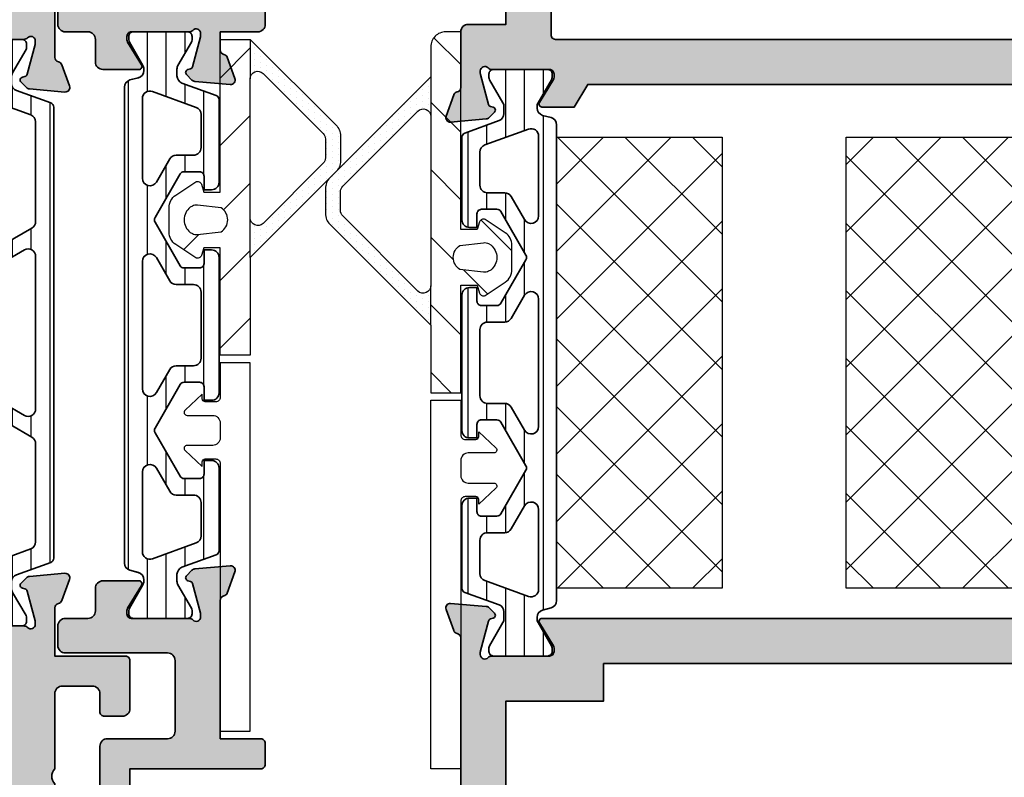
# Model space of a CAD drawing. Units: millimetres. Extents: x 0 to 1933, y 0 to 891.
# Drawn here: x 283 to 349, y 178 to 229 of the extents above; entities that cross this region are included whole.
import ezdxf

# ---------------------------------------------------------------- set-up
doc = ezdxf.new("R2010")
doc.units = ezdxf.units.MM
doc.header["$LTSCALE"] = 0.073313
doc.header["$MEASUREMENT"] = 0
doc.layers.get('0').update_dxf_attribs({"color": 255})
for name, color, linetype, lineweight in [('E-DIES', 255, 'Continuous', 35), ('E-GASKET', 42, 'Continuous', 30), ('E-ISOLATOR', 41, 'Continuous', 30), ('E-PL', 6, 'Continuous', 35)]:
    doc.layers.add(name, color=color, linetype=linetype, lineweight=lineweight)
for name, color, linetype in [('E-Shading', 252, 'Continuous'), ('HATCH', 253, 'Continuous'), ('PVC', 4, 'Continuous')]:
    doc.layers.add(name, color=color, linetype=linetype)
pattern_1 = [(135, (-1455.5806, 622.2976), (-2.245064, -2.245064), []), (225, (-1455.5806, 622.2976), (2.245064, -2.245064), [])]

# ---------------------------------------------------------------- blocks, each defined once
blk = doc.blocks.new('OW vent in')
at = {"layer": 'E-Shading'}
h = blk.add_hatch(color=256, dxfattribs=at)
h.paths.add_polyline_path([(-39, -56.953, 0.213422), (-38.9, -57.176, -0.6885), (-39.1, -57.7), (-39.261, -57.7, -0.065543), (-39.338, -57.69), (-41.32, -57.159, -0.267949), (-41.462, -57.017), (-41.507, -56.848, 0.57735), (-41.841, -56.759), (-42.205, -57.122, 0.176327), (-42.292, -57.308), (-42.499, -59.674, 0.548619), (-42.097, -59.982), (-40.687, -59.468, 0.263725), (-40.495, -59.243, -0.360518), (-40.199, -59), (-36.5, -59, 0.414213), (-36, -58.5), (-36, -56), (-24, -56, -0.403473), (-23, -56), (-11, -56), (-11, -58.7, 0.414214), (-10.7, -59), (-9.8, -59, 0.414213), (-9.5, -58.7), (-9.5, -48.5, -0.414214), (-9, -48), (-0.3, -48, 0.414214), (0, -47.7), (0, -0.3, 0.414214), (-0.3, 0), (-3.5, 0, 0.414214), (-4, -0.5), (-4, -1.7, 0.414214), (-3.7, -2), (-2.5, -2, -0.414214), (-2, -2.5), (-2, -4.5, -0.414214), (-2.5, -5), (-10.5, -5, -0.4), (-11.5, -5), (-19.5, -5, -0.414214), (-20, -4.5), (-20, -2.5, -0.414214), (-19.5, -2), (-18.3, -2, 0.414214), (-18, -1.7), (-18, -0.5, 0.414214), (-18.5, 0), (-23, 0, 0.414214), (-23.5, -0.5), (-23.5, -1.7, 0.414214), (-23.2, -2), (-22.5, -2, -0.414214), (-22, -2.5), (-22, -4.5, -0.414214), (-22.5, -5), (-40.2, -5, -0.359508), (-40.495, -4.757, 0.263725), (-40.687, -4.532), (-42.097, -4.018, 0.548619), (-42.499, -4.326), (-42.292, -6.692, 0.176327), (-42.205, -6.878), (-41.841, -7.241, 0.57735), (-41.507, -7.152), (-41.462, -6.983, -0.267949), (-41.32, -6.841), (-39.338, -6.31, -0.065543), (-39.261, -6.3), (-39.1, -6.3, -0.6885), (-38.9, -6.824, 0.213422), (-39, -7.047), (-39, -10.9, -0.414214), (-39.3, -11.2), (-39.521, -11.2, -0.137852), (-39.677, -11.156), (-41.196, -10.229, 0.585498), (-41.5, -10.4), (-41.5, -12.544), (-40, -13.444), (-40, -50.556), (-41.5, -51.456), (-41.5, -53.6, 0.585498), (-41.196, -53.771), (-39.677, -52.844, -0.137852), (-39.521, -52.8), (-39.3, -52.8, -0.414214), (-39, -53.1)])
h.paths.add_polyline_path([(-6.5, -34.5), (-6.5, -36.5, 0.414214), (-6, -37), (-3, -37), (-3, -44.7, -0.414214), (-3.3, -45), (-12.2, -45, 0.414214), (-12.5, -45.3), (-12.5, -52.7, -0.414214), (-12.8, -53), (-36.7, -53, -0.414214), (-37, -52.7), (-37, -8.3, -0.414214), (-36.7, -8), (-3.3, -8, -0.414214), (-3, -8.3), (-3, -17), (-6, -17, 0.414214), (-6.5, -17.5), (-6.5, -19.5, 0.414214), (-6, -20), (-3, -20), (-3, -34), (-6, -34, 0.414214)], flags=16)
at = {"layer": 'E-DIES'}
for points in [[(-38.9, -57.176, -0.213422), (-39, -56.953), (-39, -53.1, 0.414214), (-39.3, -52.8), (-39.521, -52.8, 0.137852), (-39.677, -52.844), (-41.196, -53.771, -0.585498), (-41.5, -53.6), (-41.5, -51.456), (-40, -50.556), (-40, -13.444), (-41.5, -12.544), (-41.5, -10.4, -0.585498), (-41.196, -10.229), (-39.677, -11.156, 0.137852), (-39.521, -11.2), (-39.3, -11.2, 0.414214), (-39, -10.9), (-39, -7.047, -0.213422), (-38.9, -6.824, 0.6885), (-39.1, -6.3), (-39.261, -6.3, 0.065543), (-39.338, -6.31), (-41.32, -6.841, 0.267949), (-41.462, -6.983), (-41.507, -7.152, -0.57735), (-41.841, -7.241), (-42.205, -6.878, -0.176327), (-42.292, -6.692), (-42.499, -4.326, -0.548619), (-42.097, -4.018), (-40.687, -4.532, -0.263725), (-40.495, -4.757, 0.359508), (-40.2, -5), (-22.5, -5, 0.414214), (-22, -4.5), (-22, -2.5, 0.414214), (-22.5, -2), (-23.2, -2, -0.414214), (-23.5, -1.7), (-23.5, -0.5, -0.414214), (-23, 0), (-18.5, 0, -0.414214), (-18, -0.5), (-18, -1.7, -0.414214), (-18.3, -2), (-19.5, -2, 0.414214), (-20, -2.5), (-20, -4.5, 0.414214), (-19.5, -5), (-11.5, -5, 0.4), (-10.5, -5), (-2.5, -5, 0.414214), (-2, -4.5), (-2, -2.5, 0.414214), (-2.5, -2), (-3.7, -2, -0.414214), (-4, -1.7), (-4, -0.5, -0.414214), (-3.5, 0), (-0.3, 0, -0.414214), (0, -0.3), (0, -47.7, -0.414214), (-0.3, -48), (-9, -48, 0.414214), (-9.5, -48.5), (-9.5, -58.7, -0.414213), (-9.8, -59), (-10.7, -59, -0.414214), (-11, -58.7), (-11, -56), (-23, -56, 0.403473), (-24, -56), (-36, -56), (-36, -58.5, -0.414213), (-36.5, -59), (-40.199, -59, 0.360518), (-40.495, -59.243, -0.263725), (-40.687, -59.468), (-42.097, -59.982, -0.548619), (-42.499, -59.674), (-42.292, -57.308, -0.176327), (-42.205, -57.122), (-41.841, -56.759, -0.57735), (-41.507, -56.848), (-41.462, -57.017, 0.267949), (-41.32, -57.159), (-39.338, -57.69, 0.065543), (-39.261, -57.7), (-39.1, -57.7, 0.6885)], [(-6.5, -36.5), (-6.5, -34.5, -0.414214), (-6, -34), (-3, -34), (-3, -20), (-6, -20, -0.414214), (-6.5, -19.5), (-6.5, -17.5, -0.414214), (-6, -17), (-3, -17), (-3, -8.3, 0.414214), (-3.3, -8), (-36.7, -8, 0.414214), (-37, -8.3), (-37, -52.7, 0.414214), (-36.7, -53), (-12.8, -53, 0.414214), (-12.5, -52.7), (-12.5, -45.3, -0.414214), (-12.2, -45), (-3.3, -45, 0.414214), (-3, -44.7), (-3, -37), (-6, -37, -0.414214)]]:
    blk.add_lwpolyline(points, format="xyb", close=True, dxfattribs=at)
blk = doc.blocks.new('OW V out')
at = {"layer": 'E-Shading'}
h = blk.add_hatch(color=256, dxfattribs=at)
h.paths.add_polyline_path([(19.5, 65.6, 0.585498), (19.196, 65.771), (17.677, 64.844, -0.137852), (17.521, 64.8), (17.3, 64.8, -0.414214), (17, 65.1), (17, 68.953, 0.213422), (16.9, 69.176, -0.6885), (17.1, 69.7), (17.261, 69.7, -0.065543), (17.338, 69.69), (19.32, 69.159, -0.267949), (19.462, 69.017), (19.507, 68.848, 0.57735), (19.841, 68.759), (20.205, 69.122, 0.176327), (20.292, 69.308), (20.499, 71.674, 0.548619), (20.097, 71.982), (18.687, 71.468, 0.263725), (18.495, 71.243, -0.359508), (18.2, 71), (14.5, 71, 0.414214), (14, 70.5), (14, 68.5, -0.414214), (13.5, 68), (3.931, 68, -0.393479), (2.934, 68.929), (2.5, 75), (2.5, 88.5, -0.414214), (3, 89), (4, 89), (4, 88, 0.414214), (4.3, 87.7), (4.5, 87.7, 0.414214), (5, 88.2), (5, 91.2, 0.414214), (4.5, 91.7), (4.3, 91.7, 0.414214), (4, 91.4), (4, 90.5), (1.8, 90.5, -0.414214), (1.3, 91), (1.3, 96, -0.414214), (1.8, 96.5), (4, 96.5), (4, 95.6, 0.414214), (4.3, 95.3), (4.5, 95.3, 0.414214), (5, 95.8), (5, 97.7, 0.414214), (4.7, 98), (0.3, 98, 0.414214), (0, 97.7), (0, 0.3, 0.414214), (0.3, 0), (4.7, 0, 0.414214), (5, 0.3), (5, 2.2, 0.414214), (4.5, 2.7), (4.3, 2.7, 0.414214), (4, 2.4), (4, 1.5), (1.8, 1.5, -0.414214), (1.3, 2), (1.3, 7, -0.414214), (1.8, 7.5), (4, 7.5), (4, 6.6, 0.414214), (4.3, 6.3), (4.5, 6.3, 0.414214), (5, 6.8), (5, 9.8, 0.414214), (4.5, 10.3), (4.3, 10.3, 0.414214), (4, 10), (4, 9), (3, 9, -0.414214), (2.5, 9.5), (2.5, 16.5, -0.414214), (3, 17), (18.2, 17, -0.359508), (18.495, 16.757, 0.263725), (18.687, 16.532), (20.097, 16.018, 0.548619), (20.499, 16.326), (20.292, 18.692, 0.176327), (20.205, 18.878), (19.841, 19.241, 0.57735), (19.507, 19.152), (19.462, 18.983, -0.267949), (19.32, 18.841), (17.338, 18.31, -0.065543), (17.261, 18.3), (17.1, 18.3, -0.6885), (16.9, 18.824, 0.213422), (17, 19.047), (17, 22.9, -0.414214), (17.3, 23.2), (17.521, 23.2, -0.137852), (17.677, 23.156), (19.196, 22.229, 0.585498), (19.5, 22.4)])
h.paths.add_polyline_path([(5, 61.5), (5, 65), (14, 65), (14, 61.5), (16.5, 61.5), (16.5, 26.5), (14, 26.5), (14, 24.5), (14, 20), (5, 20), (5, 20.5, 0.414214), (4.5, 21), (3, 21), (3, 61.5)], flags=16)
at = {"layer": 'E-DIES'}
blk.add_lwpolyline([(3, 17), (18.2, 17, -0.359508), (18.495, 16.757, 0.263725), (18.687, 16.532), (20.097, 16.018, 0.548619), (20.499, 16.326), (20.292, 18.692, 0.176327), (20.205, 18.878), (19.841, 19.241, 0.57735), (19.507, 19.152), (19.462, 18.983, -0.267949), (19.32, 18.841), (17.338, 18.31, -0.065543), (17.261, 18.3), (17.1, 18.3, -0.6885), (16.9, 18.824, 0.213422), (17, 19.047), (17, 22.9, -0.414214), (17.3, 23.2), (17.521, 23.2, -0.137852), (17.677, 23.156), (19.196, 22.229, 0.585498), (19.5, 22.4), (19.5, 65.6, 0.585498)], format="xyb", dxfattribs=at)
blk.add_lwpolyline([(5, 61.5), (5, 65), (14, 65), (14, 61.5), (16.5, 61.5), (16.5, 26.5), (14, 26.5), (14, 24.5), (14, 20), (5, 20), (5, 20.5, 0.414214), (4.5, 21), (3, 21), (3, 61.5)], format="xyb", close=True, dxfattribs=at)
blk = doc.blocks.new('poly-amid material-03')
at = {"layer": 'HATCH'}
h = blk.add_hatch(dxfattribs=at)
h.set_pattern_fill('ANSI31', color=256, scale=10, angle=315)
h.set_pattern_definition([(0, (-5041.9087, -1159.3358), (3e-16, 1.25), [])])
h.paths.add_polyline_path([(36.77, -1.167), (38.316, -2.06, 0.131652), (38.466, -2.1), (38.7, -2.1, 0.414214), (39, -1.8), (39, 1.8, 0.414214), (38.7, 2.1), (38.466, 2.1, 0.131652), (38.316, 2.06), (36.77, 1.167, -0.131652), (36.52, 1.1), (36.432, 1.1, -0.339454), (35.949, 1.471), (35.799, 2.029, 0.339454), (35.316, 2.4), (3.684, 2.4, 0.339454), (3.201, 2.029), (3.051, 1.471, -0.339454), (2.568, 1.1), (2.48, 1.1, -0.131652), (2.23, 1.167), (0.684, 2.06, 0.131652), (0.534, 2.1), (0.3, 2.1, 0.414214), (0, 1.8), (0, -1.8, 0.414214), (0.3, -2.1), (0.534, -2.1, 0.131652), (0.684, -2.06), (2.23, -1.167, -0.131652), (2.48, -1.1), (2.931, -1.1, -0.315299), (3.401, -1.429), (4.228, -3.703, 0.315299), (4.51, -3.9), (10, -3.9, 0.414214), (10.5, -3.4), (10.5, -2.9), (9.6, -2.9, -0.414214), (9.3, -2.6), (9.3, -1.573, -0.267949), (9.45, -1.313), (12.35, 0.361, -0.267949), (12.65, 0.361), (15.55, -1.313, -0.267949), (15.7, -1.573), (15.7, -2.6, -0.414214), (15.4, -2.9), (14.5, -2.9), (14.5, -3.4, 0.414214), (15, -3.9), (24, -3.9, 0.414214), (24.5, -3.4), (24.5, -2.9), (23.6, -2.9, -0.414214), (23.3, -2.6), (23.3, -1.573, -0.267949), (23.45, -1.313), (26.35, 0.361, -0.267949), (26.65, 0.361), (29.55, -1.313, -0.267949), (29.7, -1.573), (29.7, -2.6, -0.414214), (29.4, -2.9), (28.5, -2.9), (28.5, -3.4, 0.414214), (29, -3.9), (34.49, -3.9, 0.315299), (34.772, -3.703), (35.599, -1.429, -0.315299), (36.069, -1.1), (36.52, -1.1, -0.131652)])
h.paths.add_polyline_path([(9.737, 1.2, -0.767327), (9.987, 0.267), (8.45, -0.621, 0.267949), (8.2, -1.054), (8.2, -2.2, -0.414214), (7.7, -2.7), (5.49, -2.7, -0.315299), (5.021, -2.371), (3.965, 0.529, -0.520567), (4.435, 1.2)], flags=16)
h.paths.add_polyline_path([(15.013, 0.267, -0.767327), (15.263, 1.2), (23.737, 1.2, -0.767327), (23.987, 0.267), (22.45, -0.621, 0.267949), (22.2, -1.054), (22.2, -2.2, -0.414214), (21.7, -2.7), (17.3, -2.7, -0.414214), (16.8, -2.2), (16.8, -1.054, 0.267949), (16.55, -0.621)], flags=16)
h.paths.add_polyline_path([(29.013, 0.267, -0.767327), (29.263, 1.2), (34.565, 1.2, -0.520567), (35.035, 0.529), (33.979, -2.371, -0.315299), (33.51, -2.7), (31.3, -2.7, -0.414214), (30.8, -2.2), (30.8, -1.054, 0.267949), (30.55, -0.621)], flags=16)
at = {"layer": 'E-PL'}
for points in [[(36.77, -1.167), (38.316, -2.06, 0.131652), (38.466, -2.1), (38.7, -2.1, 0.414214), (39, -1.8), (39, 1.8, 0.414214), (38.7, 2.1), (38.466, 2.1, 0.131652), (38.316, 2.06), (36.77, 1.167, -0.131652), (36.52, 1.1), (36.432, 1.1, -0.339454), (35.949, 1.471), (35.799, 2.029, 0.339454), (35.316, 2.4), (3.684, 2.4, 0.339454), (3.201, 2.029), (3.051, 1.471, -0.339454), (2.568, 1.1), (2.48, 1.1, -0.131652), (2.23, 1.167), (0.684, 2.06, 0.131652), (0.534, 2.1), (0.3, 2.1, 0.414214), (0, 1.8), (0, -1.8, 0.414214), (0.3, -2.1), (0.534, -2.1, 0.131652), (0.684, -2.06), (2.23, -1.167, -0.131652), (2.48, -1.1), (2.931, -1.1, -0.315299), (3.401, -1.429), (4.228, -3.703, 0.315299), (4.51, -3.9), (10, -3.9, 0.414214), (10.5, -3.4), (10.5, -2.9), (9.6, -2.9, -0.414214), (9.3, -2.6), (9.3, -1.573, -0.267949), (9.45, -1.313), (12.35, 0.361, -0.267949), (12.65, 0.361), (15.55, -1.313, -0.267949), (15.7, -1.573), (15.7, -2.6, -0.414214), (15.4, -2.9), (14.5, -2.9), (14.5, -3.4, 0.414214), (15, -3.9), (24, -3.9, 0.414214), (24.5, -3.4), (24.5, -2.9), (23.6, -2.9, -0.414214), (23.3, -2.6), (23.3, -1.573, -0.267949), (23.45, -1.313), (26.35, 0.361, -0.267949), (26.65, 0.361), (29.55, -1.313, -0.267949), (29.7, -1.573), (29.7, -2.6, -0.414214), (29.4, -2.9), (28.5, -2.9), (28.5, -3.4, 0.414214), (29, -3.9), (34.49, -3.9, 0.315299), (34.772, -3.703), (35.599, -1.429, -0.315299), (36.069, -1.1), (36.52, -1.1, -0.131652)], [(9.987, 0.267, 0.767327), (9.737, 1.2), (4.435, 1.2, 0.520567), (3.965, 0.529), (5.021, -2.371, 0.315299), (5.49, -2.7), (7.7, -2.7, 0.414214), (8.2, -2.2), (8.2, -1.054, -0.267949), (8.45, -0.621)], [(15.013, 0.267, -0.767327), (15.263, 1.2), (23.737, 1.2, -0.767327), (23.987, 0.267), (22.45, -0.621, 0.267949), (22.2, -1.054), (22.2, -2.2, -0.414214), (21.7, -2.7), (17.3, -2.7, -0.414214), (16.8, -2.2), (16.8, -1.054, 0.267949), (16.55, -0.621)], [(29.013, 0.267, -0.767327), (29.263, 1.2), (34.565, 1.2, -0.520567), (35.035, 0.529), (33.979, -2.371, -0.315299), (33.51, -2.7), (31.3, -2.7, -0.414214), (30.8, -2.2), (30.8, -1.054, 0.267949), (30.55, -0.621)]]:
    blk.add_lwpolyline(points, format="xyb", close=True, dxfattribs=at)
blk = doc.blocks.new('mg ow v')
at = {"layer": 'E-GASKET'}
h = blk.add_hatch(dxfattribs=at)
h.set_pattern_fill('DOTS', color=256, scale=0.25)
h.set_pattern_definition([(0, (-5890.7293, 2196.54194), (0.1984375, 0.396875), [0, -0.396875])])
h.paths.add_polyline_path([(-12.233, 7.854, -0.198912), (-11.879, 8), (-10.622, 8, -0.198912), (-10.268, 7.854), (-5.268, 2.854, -0.668179), (-5.622, 2), (-3, 2), (-9.707, 8.707, 0.198912), (-10.415, 9), (-12.086, 9, 0.198912), (-12.793, 8.707), (-19.5, 2), (-16.879, 2, -0.668179), (-17.233, 2.854)])
h = blk.add_hatch(dxfattribs=at)
h.set_pattern_fill('ANSI31', color=256)
h.set_pattern_definition([(45, (-5890.7293, 2196.542), (-2.245064, 2.245064), [])])
h.paths.add_polyline_path([(0, 0), (0, 1, 0.414214), (-1, 2), (-3, 2), (-5.622, 2), (-16.879, 2), (-19.5, 2), (-24, 2), (-24, 0), (-16.85, 0), (-16.85, -1.098), (-17.365, -1.236, 0.414233), (-17.527, -1.628), (-16.641, -2.955, 0.250412), (-15.809, -3.399), (-14.191, -3.399, 0.250412), (-13.36, -2.955), (-12.473, -1.628, 0.414233), (-12.635, -1.236), (-13.15, -1.098), (-13.15, 0)])
h.paths.add_polyline_path([(-14.023, -1.519, -0.174016), (-14.083, -1.852), (-14.163, -1.99, -0.483515), (-15.838, -1.99), (-15.918, -1.852, -0.174015), (-15.978, -1.519), (-15.797, 0.06, -0.5511), (-14.203, 0.061)], flags=16)
for p, q in [((-19.5, 2), (-16.879, 2)), ((-3, 2), (-5.622, 2))]:
    blk.add_line(p, q, dxfattribs=at)
for points in [[(-10.415, 9), (-12.086, 9, 0.198912), (-12.793, 8.707), (-19.5, 2), (-24, 2), (-24, 0), (-16.85, 0), (-16.85, -1.098), (-17.365, -1.236, 0.414233), (-17.527, -1.628), (-16.641, -2.955, 0.250412), (-15.809, -3.399), (-14.191, -3.399, 0.250412), (-13.36, -2.955), (-12.473, -1.628, 0.414233), (-12.635, -1.236), (-13.15, -1.098), (-13.15, 0), (0, 0), (0, 1, 0.414214), (-1, 2), (-3, 2), (-9.707, 8.707, 0.198912)], [(-10.268, 7.854), (-5.268, 2.854, -0.668179), (-5.622, 2), (-16.879, 2, -0.668179), (-17.233, 2.854), (-12.233, 7.854, -0.198912), (-11.879, 8), (-10.622, 8, -0.198912)], [(-14.163, -1.99, -0.483515), (-15.838, -1.99), (-15.918, -1.852, -0.174015), (-15.978, -1.519), (-15.797, 0.06, -0.5511), (-14.203, 0.061), (-14.023, -1.519, -0.174016), (-14.083, -1.852)]]:
    blk.add_lwpolyline(points, format="xyb", close=True, dxfattribs=at)
blk = doc.blocks.new('PTCC EDS95 DOOR FRAME OW WS  44 glass')
at = {"layer": 'E-ISOLATOR'}
h = blk.add_hatch(dxfattribs=at)
h.set_pattern_fill('ANSI37', color=256, angle=90)
h.set_pattern_definition(pattern_1)
h.paths.add_polyline_path([(21.5, -23.374), (21.5, -34.374), (51.5, -34.374), (51.5, -23.374)])
h = blk.add_hatch(dxfattribs=at)
h.set_pattern_fill('ANSI37', color=256, angle=90)
h.set_pattern_definition(pattern_1)
h.paths.add_polyline_path([(21.5, -42.626), (21.5, -64.626), (51.5, -64.626), (51.5, -42.626)])
for points in [[(21.5, -34.374), (21.5, -23.374), (51.5, -23.374), (51.5, -34.374)], [(21.5, -64.626), (21.5, -42.626), (51.5, -42.626), (51.5, -64.626)]]:
    blk.add_lwpolyline(points, close=True, dxfattribs=at)
at = {"layer": 'PVC'}
blk.add_lwpolyline([(34.001, -15), (34.001, -17), (31.7, -17, 0.414214), (31.4, -17.3), (31.4, -18, 0.414214), (31.6, -18.2), (31.9, -18.2), (30.844, -19.339, -0.674568), (30.5, -19.2), (30.5, -17.5, 0.414214), (30, -17), (29, -17, 0.414214), (28.5, -17.5), (28.5, -19.2, -0.674568), (28.156, -19.339), (27.1, -18.2), (27.4, -18.2, 0.414214), (27.6, -18), (27.6, -17.3, 0.414214), (27.3, -17), (9.5, -17), (9.5, -15), (34.001, -15)], format="xyb", dxfattribs=at)
at = {"layer": 'E-DIES', "xscale": -1, "rotation": 180}
for name, p in [('OW V out', (0, 0)), ('OW vent in', (95, -76))]:
    blk.add_blockref(name, p, dxfattribs=at)
at = {"layer": 'E-GASKET'}
blk.add_blockref('mg ow v', (58.5, -17), dxfattribs=at)
at = {"layer": 'E-Shading', "rotation": 180}
blk.add_blockref('poly-amid material-03', (56, -20.974), dxfattribs=at)
blk = doc.blocks.new('frame in')
at = {"layer": 'E-Shading'}
h = blk.add_hatch(color=256, dxfattribs=at)
h.paths.add_polyline_path([(-39.5, 35.6), (-39.5, 33.456), (-39, 33.156), (-39, 12.844), (-39.5, 12.544), (-39.5, 10.4, 0.585498), (-39.196, 10.229), (-37.677, 11.156, -0.137852), (-37.521, 11.2), (-37.3, 11.2, -0.414214), (-37, 10.9), (-37, 7.047, 0.213422), (-36.9, 6.824, -0.688507), (-37.1, 6.3), (-37.261, 6.3, -0.065543), (-37.338, 6.31), (-39.32, 6.841, -0.267949), (-39.462, 6.983), (-39.507, 7.152, 0.57735), (-39.841, 7.241), (-40.205, 6.878, 0.176327), (-40.292, 6.692), (-40.499, 4.326, 0.548619), (-40.097, 4.018), (-38.687, 4.532, 0.263725), (-38.495, 4.757, -0.359508), (-38.2, 5), (-22.5, 5, -0.414214), (-22, 4.5), (-22, 2.5, -0.414214), (-22.5, 2), (-23.2, 2, 0.414214), (-23.5, 1.7), (-23.5, 0.5, 0.414214), (-23, 0), (-18.5, 0, 0.414214), (-18, 0.5), (-18, 1.7, 0.414214), (-18.3, 2), (-19.5, 2, -0.414214), (-20, 2.5), (-20, 4.5, -0.414214), (-19.5, 5), (-11.5, 5, -0.4), (-10.5, 5), (-2.5, 5, -0.414214), (-2, 4.5), (-2, 2.5, -0.414214), (-2.5, 2), (-3.7, 2, 0.414214), (-4, 1.7), (-4, 0.5, 0.414214), (-3.5, 0), (-0.3, 0, 0.414214), (0, 0.3), (0, 45.7, 0.414214), (-0.3, 46), (-3.5, 46, 0.414214), (-4, 45.5), (-4, 44.3, 0.414214), (-3.7, 44), (-2.5, 44, -0.414214), (-2, 43.5), (-2, 41.5, -0.414214), (-2.5, 41), (-10.5, 41, -0.4), (-11.5, 41), (-19.5, 41, -0.414214), (-20, 41.5), (-20, 43.5, -0.414214), (-19.5, 44), (-18.3, 44, 0.414214), (-18, 44.3), (-18, 45.5, 0.414214), (-18.5, 46), (-23, 46, 0.414214), (-23.5, 45.5), (-23.5, 44.3, 0.414214), (-23.2, 44), (-22.5, 44, -0.414214), (-22, 43.5), (-22, 41.5, -0.414214), (-22.5, 41), (-38.2, 41, -0.359508), (-38.495, 41.243, 0.263725), (-38.687, 41.468), (-40.097, 41.982, 0.548619), (-40.499, 41.674), (-40.292, 39.308, 0.176327), (-40.205, 39.122), (-39.841, 38.759, 0.57735), (-39.507, 38.848), (-39.462, 39.017, -0.267949), (-39.32, 39.159), (-37.338, 39.69, -0.065543), (-37.261, 39.7), (-37.1, 39.7, -0.688507), (-36.9, 39.176, 0.213422), (-37, 38.953), (-37, 35.1, -0.414214), (-37.3, 34.8), (-37.521, 34.8, -0.137852), (-37.677, 34.844), (-39.196, 35.771, 0.585498)])
h.paths.add_polyline_path([(-34, 13), (-36, 13.666), (-36, 32.333), (-34, 33), (-34, 37.7, -0.414214), (-33.7, 38), (-3.3, 38, -0.414214), (-3, 37.7), (-3, 8.3, -0.414214), (-3.3, 8), (-33.7, 8, -0.414214), (-34, 8.3)], flags=16)
at = {"layer": 'E-DIES'}
for points in [[(-39.5, 33.456), (-39.5, 35.6, -0.585498), (-39.196, 35.771), (-37.677, 34.844, 0.137852), (-37.521, 34.8), (-37.3, 34.8, 0.414214), (-37, 35.1), (-37, 38.953, -0.213422), (-36.9, 39.176, 0.688507), (-37.1, 39.7), (-37.261, 39.7, 0.065543), (-37.338, 39.69), (-39.32, 39.159, 0.267949), (-39.462, 39.017), (-39.507, 38.848, -0.57735), (-39.841, 38.759), (-40.205, 39.122, -0.176327), (-40.292, 39.308), (-40.499, 41.674, -0.548619), (-40.097, 41.982), (-38.687, 41.468, -0.263725), (-38.495, 41.243, 0.359508), (-38.2, 41), (-22.5, 41, 0.414214), (-22, 41.5), (-22, 43.5, 0.414214), (-22.5, 44), (-23.2, 44, -0.414214), (-23.5, 44.3), (-23.5, 45.5, -0.414214), (-23, 46), (-18.5, 46, -0.414214), (-18, 45.5), (-18, 44.3, -0.414214), (-18.3, 44), (-19.5, 44, 0.414214), (-20, 43.5), (-20, 41.5, 0.414214), (-19.5, 41), (-11.5, 41, 0.4), (-10.5, 41), (-2.5, 41, 0.414214), (-2, 41.5), (-2, 43.5, 0.414214), (-2.5, 44), (-3.7, 44, -0.414214), (-4, 44.3), (-4, 45.5, -0.414214), (-3.5, 46), (-0.3, 46, -0.414214), (0, 45.7), (0, 0.3, -0.414214), (-0.3, 0), (-3.5, 0, -0.414214), (-4, 0.5), (-4, 1.7, -0.414214), (-3.7, 2), (-2.5, 2, 0.414214), (-2, 2.5), (-2, 4.5, 0.414214), (-2.5, 5), (-10.5, 5, 0.4), (-11.5, 5), (-19.5, 5, 0.414214), (-20, 4.5), (-20, 2.5, 0.414214), (-19.5, 2), (-18.3, 2, -0.414214), (-18, 1.7), (-18, 0.5, -0.414214), (-18.5, 0), (-23, 0, -0.414214), (-23.5, 0.5), (-23.5, 1.7, -0.414214), (-23.2, 2), (-22.5, 2, 0.414214), (-22, 2.5), (-22, 4.5, 0.414214), (-22.5, 5), (-38.2, 5, 0.359508), (-38.495, 4.757, -0.263725), (-38.687, 4.532), (-40.097, 4.018, -0.548619), (-40.499, 4.326), (-40.292, 6.692, -0.176327), (-40.205, 6.878), (-39.841, 7.241, -0.57735), (-39.507, 7.152), (-39.462, 6.983, 0.267949), (-39.32, 6.841), (-37.338, 6.31, 0.065543), (-37.261, 6.3), (-37.1, 6.3, 0.688507), (-36.9, 6.824, -0.213422), (-37, 7.047), (-37, 10.9, 0.414214), (-37.3, 11.2), (-37.521, 11.2, 0.137852), (-37.677, 11.156), (-39.196, 10.229, -0.585498), (-39.5, 10.4), (-39.5, 12.544), (-39, 12.844), (-39, 33.156), (-39.5, 33.456)], [(-36, 13.666), (-34, 13), (-34, 8.3, 0.414214), (-33.7, 8), (-3.3, 8, 0.414214), (-3, 8.3), (-3, 37.7, 0.414214), (-3.3, 38), (-33.7, 38, 0.414214), (-34, 37.7), (-34, 33), (-36, 32.333)]]:
    blk.add_lwpolyline(points, format="xyb", close=True, dxfattribs=at)
blk = doc.blocks.new('OW attach in')
at = {"layer": 'E-Shading'}
h = blk.add_hatch(color=256, dxfattribs=at)
h.paths.add_polyline_path([(-36.499, -3), (-36.499, -4.5, 0.414214), (-35.999, -5), (-34.5, -5, 0.414214), (-34, -4.5), (-34, -0.498, -0.414332), (-33.5, 0.002), (-6.6, -0.009), (-6.6, -2.209), (-7.358, -4.332, 0.518649), (-6.887, -5), (-5.452, -5, 0.31696), (-4.981, -4.668), (-4.1, -2.2), (-4.1, 0), (-0.3, 0, 0.414214), (0, 0.3), (0, 27.5, 0.414214), (-0.3, 27.8), (-4.7, 27.8, 0.414214), (-5, 27.5), (-5, 25.6, 0.414214), (-4.5, 25.1), (-4.3, 25.1, 0.414214), (-4, 25.4), (-4, 26.3), (-2.3, 26.3, -0.414214), (-1.8, 25.8), (-1.8, 20.8, -0.414214), (-2.3, 20.3), (-4, 20.3), (-4, 21.2, 0.414214), (-4.3, 21.5), (-4.5, 21.5, 0.414214), (-5, 21), (-5, 17.8, 0.414214), (-4.5, 17.3), (-4.3, 17.3, 0.414214), (-4, 17.6), (-4, 18.8), (-3, 18.8, -0.414214), (-2.5, 18.3), (-2.5, 9.3, -0.414214), (-3, 8.8), (-10.51, 8.8, -0.408248), (-11.49, 8.8), (-23.01, 8.8, -0.408248), (-23.99, 8.8), (-35.999, 8.8, 0.414214), (-36.499, 8.3), (-36.499, 5.8), (-37.7, 5.8, -0.359508), (-37.995, 6.043, 0.263725), (-38.187, 6.268), (-39.597, 6.782, 0.548619), (-39.999, 6.474), (-39.792, 4.108, 0.176327), (-39.705, 3.922), (-39.341, 3.559, 0.57735), (-39.007, 3.648), (-38.962, 3.817, -0.267949), (-38.82, 3.959), (-36.838, 4.49, -0.065543), (-36.761, 4.5), (-36.6, 4.5, -0.6885), (-36.4, 3.976, 0.213422), (-36.5, 3.753), (-36.5, -0.1, -0.414214), (-36.8, -0.4), (-37.021, -0.4, -0.137852), (-37.177, -0.356), (-38.696, 0.571, 0.585498), (-39, 0.4), (-39, -2, 0.414214), (-38.5, -2.5), (-36.999, -2.5, -0.414214)])
h.paths.add_polyline_path([(-34, 2.3), (-34, 6.5, -0.414214), (-33.7, 6.8), (-3.3, 6.8, -0.414214), (-3, 6.5), (-3, 2.3, -0.414214), (-3.3, 2), (-10.51, 2, -0.408248), (-11.49, 2), (-33.7, 2, -0.414214)], flags=16)
at = {"layer": 'E-DIES'}
blk.add_lwpolyline([(-36.499, -3), (-36.499, -4.5, 0.414214), (-35.999, -5), (-34.5, -5, 0.414214), (-34, -4.5), (-34, -0.498, -0.414332), (-33.5, 0.002), (-6.6, -0.009), (-6.6, -2.209), (-7.358, -4.332, 0.518649), (-6.887, -5), (-5.452, -5, 0.31696), (-4.981, -4.668), (-4.1, -2.2), (-4.1, 0), (-0.3, 0, 0.414214), (0, 0.3), (0, 27.5, 0.414214), (-0.3, 27.8), (-4.7, 27.8, 0.414214), (-5, 27.5), (-5, 25.6, 0.414214), (-4.5, 25.1), (-4.3, 25.1, 0.414214), (-4, 25.4), (-4, 26.3), (-2.3, 26.3, -0.414214), (-1.8, 25.8), (-1.8, 20.8, -0.414214), (-2.3, 20.3), (-4, 20.3), (-4, 21.2, 0.414214), (-4.3, 21.5), (-4.5, 21.5, 0.414214), (-5, 21), (-5, 17.8, 0.414214), (-4.5, 17.3), (-4.3, 17.3, 0.414214), (-4, 17.6), (-4, 18.8), (-3, 18.8, -0.414214), (-2.5, 18.3), (-2.5, 9.3, -0.414214), (-3, 8.8), (-10.51, 8.8, -0.408248), (-11.49, 8.8), (-23.01, 8.8, -0.408248), (-23.99, 8.8), (-35.999, 8.8, 0.414214), (-36.499, 8.3), (-36.499, 5.8), (-37.7, 5.8, -0.359508), (-37.995, 6.043, 0.263725), (-38.187, 6.268), (-39.597, 6.782, 0.548619), (-39.999, 6.474), (-39.792, 4.108, 0.176327), (-39.705, 3.922), (-39.341, 3.559, 0.57735), (-39.007, 3.648), (-38.962, 3.817, -0.267949), (-38.82, 3.959), (-36.838, 4.49, -0.065543), (-36.761, 4.5), (-36.6, 4.5, -0.6885), (-36.4, 3.976, 0.213422), (-36.5, 3.753), (-36.5, -0.1, -0.414214), (-36.8, -0.4), (-37.021, -0.4, -0.137852), (-37.177, -0.356), (-38.696, 0.571, 0.585498), (-39, 0.4), (-39, -2, 0.414214), (-38.5, -2.5), (-36.999, -2.5, -0.414214), (-36.499, -3, 0.414214)], format="xyb", dxfattribs=at)
blk.add_lwpolyline([(-34, 2.3), (-34, 6.5, -0.414214), (-33.7, 6.8), (-3.3, 6.8, -0.414214), (-3, 6.5), (-3, 2.3, -0.414214), (-3.3, 2), (-10.51, 2, -0.408248), (-11.49, 2), (-33.7, 2, -0.414214)], format="xyb", close=True, dxfattribs=at)
blk = doc.blocks.new('poly-amid material-02')
at = {"layer": 'HATCH'}
h = blk.add_hatch(dxfattribs=at)
h.set_pattern_fill('ANSI31', color=256, scale=10, angle=315)
h.set_pattern_definition([(0, (-5008.869, -1198.3886), (3e-16, 1.25), [])])
h.paths.add_polyline_path([(3.201, -2.029, 0.339454), (3.684, -2.4), (35.316, -2.4, 0.339454), (35.799, -2.029), (35.949, -1.471, -0.339454), (36.432, -1.1), (36.52, -1.1, -0.131652), (36.77, -1.167), (38.316, -2.06, 0.131652), (38.466, -2.1), (38.7, -2.1, 0.414214), (39, -1.8), (39, 1.8, 0.414214), (38.7, 2.1), (38.466, 2.1, 0.131652), (38.316, 2.06), (36.77, 1.167, -0.131652), (36.52, 1.1), (36.069, 1.1, -0.315299), (35.599, 1.429), (34.772, 3.703, 0.315299), (34.49, 3.9), (4.51, 3.9, 0.315299), (4.228, 3.703), (3.401, 1.429, -0.315299), (2.931, 1.1), (2.48, 1.1, -0.131652), (2.23, 1.167), (0.684, 2.06, 0.131652), (0.534, 2.1), (0.3, 2.1, 0.414214), (0, 1.8), (0, -1.8, 0.414214), (0.3, -2.1), (0.534, -2.1, 0.131652), (0.684, -2.06), (2.23, -1.167, -0.131652), (2.48, -1.1), (2.568, -1.1, -0.339454), (3.051, -1.471)])
h.paths.add_polyline_path([(5.127, 2.371, -0.315299), (5.597, 2.7), (12.119, 2.7, -0.267949), (12.552, 2.45), (14.226, -0.45, -0.57735), (13.793, -1.2), (4.541, -1.2, -0.520567), (4.071, -0.529)], flags=16)
h.paths.add_polyline_path([(34.565, -1.2), (25.207, -1.2, -0.57735), (24.774, -0.45), (26.448, 2.45, -0.267949), (26.881, 2.7), (33.51, 2.7, -0.315299), (33.979, 2.371), (35.035, -0.529, -0.520567)], flags=16)
h.paths.add_polyline_path([(15.67, -0.95), (13.995, 1.95, -0.57735), (14.428, 2.7), (24.572, 2.7, -0.57735), (25.005, 1.95), (23.33, -0.95, -0.267949), (22.897, -1.2), (16.103, -1.2, -0.267949)], flags=16)
at = {"layer": 'E-PL'}
for points in [[(3.201, -2.029, 0.339454), (3.684, -2.4), (35.316, -2.4, 0.339454), (35.799, -2.029), (35.949, -1.471, -0.339454), (36.432, -1.1), (36.52, -1.1, -0.131652), (36.77, -1.167), (38.316, -2.06, 0.131652), (38.466, -2.1), (38.7, -2.1, 0.414214), (39, -1.8), (39, 1.8, 0.414214), (38.7, 2.1), (38.466, 2.1, 0.131652), (38.316, 2.06), (36.77, 1.167, -0.131652), (36.52, 1.1), (36.069, 1.1, -0.315299), (35.599, 1.429), (34.772, 3.703, 0.315299), (34.49, 3.9), (4.51, 3.9, 0.315299), (4.228, 3.703), (3.401, 1.429, -0.315299), (2.931, 1.1), (2.48, 1.1, -0.131652), (2.23, 1.167), (0.684, 2.06, 0.131652), (0.534, 2.1), (0.3, 2.1, 0.414214), (0, 1.8), (0, -1.8, 0.414214), (0.3, -2.1), (0.534, -2.1, 0.131652), (0.684, -2.06), (2.23, -1.167, -0.131652), (2.48, -1.1), (2.568, -1.1, -0.339454), (3.051, -1.471)], [(5.127, 2.371, -0.315299), (5.597, 2.7), (12.119, 2.7, -0.267949), (12.552, 2.45), (14.226, -0.45, -0.57735), (13.793, -1.2), (4.541, -1.2, -0.520567), (4.071, -0.529)], [(15.67, -0.95), (13.995, 1.95, -0.57735), (14.428, 2.7), (24.572, 2.7, -0.57735), (25.005, 1.95), (23.33, -0.95, -0.267949), (22.897, -1.2), (16.103, -1.2, -0.267949)], [(34.565, -1.2), (25.207, -1.2, -0.57735), (24.774, -0.45), (26.448, 2.45, -0.267949), (26.881, 2.7), (33.51, 2.7, -0.315299), (33.979, 2.371), (35.035, -0.529, -0.520567)]]:
    blk.add_lwpolyline(points, format="xyb", close=True, dxfattribs=at)
blk = doc.blocks.new('frame out')
at = {"layer": 'E-Shading'}
h = blk.add_hatch(color=256, dxfattribs=at)
h.paths.add_polyline_path([(2.5, 5), (8.51, 5, -0.408248), (9.49, 5), (14.5, 5, -0.414214), (15, 4.5), (15, 2.5, -0.414214), (14.5, 2), (13.3, 2, 0.414214), (13, 1.7), (13, 0.5, 0.414214), (13.5, 0), (16.7, 0, 0.414214), (17, 0.3), (17, 5), (20.2, 5, -0.359508), (20.495, 4.757, 0.263725), (20.687, 4.532), (22.097, 4.018, 0.548619), (22.499, 4.326), (22.292, 6.692, 0.176327), (22.205, 6.878), (21.841, 7.241, 0.57735), (21.507, 7.152), (21.462, 6.983, -0.267949), (21.32, 6.841), (19.338, 6.31, -0.065543), (19.261, 6.3), (19.1, 6.3, -0.688507), (18.9, 6.824, 0.213422), (19, 7.047), (19, 10.9, -0.414214), (19.3, 11.2), (19.521, 11.2, -0.137852), (19.677, 11.156), (21.196, 10.229, 0.585498), (21.5, 10.4), (21.5, 12.544), (19.001, 14.044), (19.001, 31.956), (21.5, 33.456), (21.5, 35.6, 0.585498), (21.196, 35.771), (19.677, 34.844, -0.137852), (19.521, 34.8), (19.3, 34.8, -0.414214), (19, 35.1), (19, 38.953, 0.213422), (18.9, 39.176, -0.688507), (19.1, 39.7), (19.261, 39.7, -0.065543), (19.338, 39.69), (21.32, 39.159, -0.267949), (21.462, 39.017), (21.507, 38.848, 0.57735), (21.841, 38.759), (22.205, 39.122, 0.176327), (22.292, 39.308), (22.499, 41.674, 0.548619), (22.097, 41.982), (20.687, 41.468, 0.263725), (20.495, 41.243, -0.359508), (20.2, 41), (17, 41), (17, 45.7, 0.414214), (16.7, 46), (13.5, 46, 0.414214), (13, 45.5), (13, 44.3, 0.414214), (13.3, 44), (14.5, 44, -0.414214), (15, 43.5), (15, 41.5, -0.414214), (14.5, 41), (9.49, 41, -0.408248), (8.51, 41), (2.5, 41, -0.414214), (2, 41.5), (2, 43.5, -0.414214), (2.5, 44), (3.7, 44, 0.414214), (4, 44.3), (4, 45.5, 0.414214), (3.5, 46), (0.3, 46, 0.414214), (0, 45.7), (0, 0.3, 0.414214), (0.3, 0), (3.5, 0, 0.414214), (4, 0.5), (4, 1.7, 0.414214), (3.7, 2), (2.5, 2, -0.414214), (2, 2.5), (2, 4.5, -0.414214)])
h.paths.add_polyline_path([(15.7, 8), (3.3, 8, -0.414214), (3, 8.3), (3, 37.7, -0.414214), (3.3, 38), (15.7, 38, -0.414214), (16, 37.7), (16, 8.3, -0.414214)], flags=16)
at = {"layer": 'E-DIES'}
for points in [[(8.51, 5), (2.5, 5, 0.414214), (2, 4.5), (2, 2.5, 0.414214), (2.5, 2), (3.7, 2, -0.414214), (4, 1.7), (4, 0.5, -0.414214), (3.5, 0), (0.3, 0, -0.414214), (0, 0.3), (0, 45.7, -0.414214), (0.3, 46), (3.5, 46, -0.414214), (4, 45.5), (4, 44.3, -0.414214), (3.7, 44), (2.5, 44, 0.414214), (2, 43.5), (2, 41.5, 0.414214), (2.5, 41), (8.51, 41, 0.408248), (9.49, 41), (14.5, 41, 0.414214), (15, 41.5), (15, 43.5, 0.414214), (14.5, 44), (13.3, 44, -0.414214), (13, 44.3), (13, 45.5, -0.414214), (13.5, 46), (16.7, 46, -0.414214), (17, 45.7), (17, 41), (20.2, 41, 0.359508), (20.495, 41.243, -0.263725), (20.687, 41.468), (22.097, 41.982, -0.548619), (22.499, 41.674), (22.292, 39.308, -0.176327), (22.205, 39.122), (21.841, 38.759, -0.57735), (21.507, 38.848), (21.462, 39.017, 0.267949), (21.32, 39.159), (19.338, 39.69, 0.065543), (19.261, 39.7), (19.1, 39.7, 0.688507), (18.9, 39.176, -0.213422), (19, 38.953), (19, 35.1, 0.414214), (19.3, 34.8), (19.521, 34.8, 0.137852), (19.677, 34.844), (21.196, 35.771, -0.585498), (21.5, 35.6), (21.5, 33.456), (19.001, 31.956), (19.001, 14.044), (21.5, 12.544), (21.5, 10.4, -0.585498), (21.196, 10.229), (19.677, 11.156, 0.137852), (19.521, 11.2), (19.3, 11.2, 0.414214), (19, 10.9), (19, 7.047, -0.213422), (18.9, 6.824, 0.688507), (19.1, 6.3), (19.261, 6.3, 0.065543), (19.338, 6.31), (21.32, 6.841, 0.267949), (21.462, 6.983), (21.507, 7.152, -0.57735), (21.841, 7.241), (22.205, 6.878, -0.176327), (22.292, 6.692), (22.499, 4.326, -0.548619), (22.097, 4.018), (20.687, 4.532, -0.263725), (20.495, 4.757, 0.359508), (20.2, 5), (17, 5), (17, 0.3, -0.414214), (16.7, 0), (13.5, 0, -0.414214), (13, 0.5), (13, 1.7, -0.414214), (13.3, 2), (14.5, 2, 0.414214), (15, 2.5), (15, 4.5, 0.414214), (14.5, 5), (9.49, 5, 0.408248)], [(15.7, 8), (3.3, 8, -0.414214), (3, 8.3), (3, 37.7, -0.414214), (3.3, 38), (15.7, 38, -0.414214), (16, 37.7), (16, 8.3, -0.414214)]]:
    blk.add_lwpolyline(points, format="xyb", close=True, dxfattribs=at)
blk = doc.blocks.new('OW attach out')
at = {"layer": 'E-Shading'}
blk.add_hatch(color=256, dxfattribs=at).paths.add_polyline_path([(0, 2.5), (0, 4.9, 0.585498), (-0.304, 5.071), (-1.823, 4.144, -0.137852), (-1.979, 4.1), (-2.2, 4.1, -0.414214), (-2.5, 4.4), (-2.5, 8.253, 0.213422), (-2.6, 8.476, -0.6885), (-2.4, 9), (-2.24, 9, -0.065543), (-2.162, 8.99), (-0.18, 8.459, -0.267949), (-0.038, 8.317), (0.007, 8.148, 0.57735), (0.341, 8.059), (0.705, 8.422, 0.176327), (0.792, 8.608), (0.999, 10.974, 0.548619), (0.597, 11.282), (-0.813, 10.768, 0.263725), (-1.005, 10.543, -0.359508), (-1.3, 10.3), (-10.5, 10.3), (-10.5, 13, 0.414214), (-10.8, 13.3), (-12.2, 13.3, 0.414214), (-12.5, 13), (-12.5, 4.3), (-17.6, 4.3, 0.414214), (-17.9, 4), (-17.9, 2.6, 0.414214), (-17.6, 2.3), (-17.6, 1.548, -0.694437), (-18.127, 1.352), (-18.685, 1.996, 0.217624), (-18.912, 2.1), (-19.4, 2.1, 0.642543), (-19.778, 1.273), (-18.542, -0.155, 0.217624), (-17.786, -0.5), (-16.9, -0.5, 0.414214), (-16.4, 0), (-16.4, 2.3), (-11, 2.3, 0.414214), (-10.5, 2.8), (-10.5, 6.8, -0.414214), (-10, 7.3), (-5.3, 7.3, -0.414214), (-4.8, 6.8), (-4.8, 0, 0.414214), (-4.3, -0.5), (-3, -0.5, 0.414214), (-2.5, 0), (-2.5, 1.5, -0.414214), (-2, 2), (-0.5, 2, 0.414214)])
at = {"layer": 'E-DIES'}
blk.add_lwpolyline([(0, 2.5), (0, 4.9, 0.585498), (-0.304, 5.071), (-1.823, 4.144, -0.137852), (-1.979, 4.1), (-2.2, 4.1, -0.414214), (-2.5, 4.4), (-2.5, 8.253, 0.213422), (-2.6, 8.476, -0.6885), (-2.4, 9), (-2.24, 9, -0.065543), (-2.162, 8.99), (-0.18, 8.459, -0.267949), (-0.038, 8.317), (0.007, 8.148, 0.57735), (0.341, 8.059), (0.705, 8.422, 0.176327), (0.792, 8.608), (0.999, 10.974, 0.548619), (0.597, 11.282), (-0.813, 10.768, 0.263725), (-1.005, 10.543, -0.359508), (-1.3, 10.3), (-10.5, 10.3), (-10.5, 13, 0.414214), (-10.8, 13.3), (-12.2, 13.3, 0.414214), (-12.5, 13), (-12.5, 4.3), (-17.6, 4.3, 0.414214), (-17.9, 4), (-17.9, 2.6, 0.414214), (-17.6, 2.3), (-17.6, 2.3), (-17.6, 1.548, -0.694437), (-18.127, 1.352), (-18.685, 1.996, 0.217624), (-18.912, 2.1), (-19.4, 2.1, 0.642543), (-19.778, 1.273), (-18.542, -0.155, 0.217624), (-17.786, -0.5), (-16.9, -0.5, 0.414214), (-16.4, 0), (-16.4, 2.3), (-11, 2.3, 0.414214), (-10.5, 2.8), (-10.5, 6.8, -0.414214), (-10, 7.3), (-5.3, 7.3, -0.414214), (-4.8, 6.8), (-4.8, 0, 0.414214), (-4.3, -0.5), (-3, -0.5, 0.414214), (-2.5, 0), (-2.5, 1.5, -0.414214), (-2, 2), (-0.5, 2, 0.414214)], format="xyb", close=True, dxfattribs=at)
blk = doc.blocks.new('mg ow f')
at = {"layer": 'E-GASKET'}
h = blk.add_hatch(dxfattribs=at)
h.set_pattern_fill('DOTS', color=256, scale=0.25)
h.set_pattern_definition([(360, (-5892.65603, 2472.2627), (0.1984375, 0.396875), [0, -0.396875])])
h.paths.add_polyline_path([(-5.707, 7.707, 0.198912), (-6.414, 8), (-8.086, 8, 0.198912), (-8.793, 7.707), (-14.5, 2), (-11.879, 2, -0.668179), (-12.232, 2.854), (-8.232, 6.854, -0.198912), (-7.879, 7), (-6.621, 7, -0.198912), (-6.268, 6.854), (-2.268, 2.854, -0.668179), (-2.621, 2), (0, 2)])
h = blk.add_hatch(dxfattribs=at)
h.set_pattern_fill('ANSI31', color=256)
h.set_pattern_definition([(45, (3310.074, 256.9213), (-2.245064, 2.245064), [])])
h.paths.add_polyline_path([(0, 0), (0, 2), (-2.621, 2), (-11.879, 2), (-14.5, 2), (-21, 2), (-21, 0), (-13.85, 0), (-13.85, -1.098), (-14.365, -1.236, 0.414233), (-14.527, -1.628), (-13.64, -2.955, 0.250412), (-12.809, -3.399), (-11.191, -3.399, 0.250412), (-10.36, -2.955), (-9.473, -1.628, 0.414233), (-9.635, -1.236), (-10.15, -1.098), (-10.15, 0)])
h.paths.add_polyline_path([(-11.203, 0.061), (-11.022, -1.519, -0.174016), (-11.082, -1.852), (-11.162, -1.99, -0.483515), (-12.838, -1.99), (-12.918, -1.852, -0.174015), (-12.978, -1.519), (-12.797, 0.06, -0.5511)], flags=16)
for p, q in [((-14.5, 2), (-11.879, 2)), ((0, 2), (-2.621, 2))]:
    blk.add_line(p, q, dxfattribs=at)
blk.add_lwpolyline([(0, 2), (-5.707, 7.707, 0.198912), (-6.414, 8), (-8.086, 8, 0.198912), (-8.793, 7.707), (-14.5, 2), (-21, 2), (-21, 0), (-13.85, 0), (-13.85, -1.098), (-14.365, -1.236, 0.414233), (-14.527, -1.628), (-13.64, -2.955, 0.250412), (-12.809, -3.399), (-11.191, -3.399, 0.250412), (-10.36, -2.955), (-9.473, -1.628, 0.414233), (-9.635, -1.236), (-10.15, -1.098), (-10.15, 0), (0, 0), (0, 2)], format="xyb", dxfattribs=at)
for points in [[(-11.879, 2), (-2.621, 2, 0.668179), (-2.268, 2.854), (-6.268, 6.854, 0.198912), (-6.621, 7), (-7.879, 7, 0.198912), (-8.232, 6.854), (-12.232, 2.854, 0.668179)], [(-11.162, -1.99, -0.483515), (-12.838, -1.99), (-12.918, -1.852, -0.174015), (-12.978, -1.519), (-12.797, 0.06, -0.5511), (-11.203, 0.061), (-11.022, -1.519, -0.174016), (-11.082, -1.852)]]:
    blk.add_lwpolyline(points, format="xyb", close=True, dxfattribs=at)
blk = doc.blocks.new('PTCC EDS95 FRAME TO FIX OW WS A  44 glass')
at = {"layer": 'E-PL'}
for points in [[(-49.193, -38.73), (-50.086, -37.184, -0.131652), (-50.126, -37.034), (-50.126, -36.8, -0.414214), (-49.826, -36.5), (-46.226, -36.5, -0.414214), (-45.926, -36.8), (-45.926, -37.034, -0.131652), (-45.967, -37.184), (-46.859, -38.73, 0.131652), (-46.926, -38.98), (-46.926, -39.068, 0.339454), (-46.556, -39.551), (-45.997, -39.701, -0.339454), (-45.626, -40.184), (-45.626, -71.816, -0.339454), (-45.997, -72.299), (-46.556, -72.449, 0.339454), (-46.926, -72.932), (-46.926, -73.02, 0.131652), (-46.859, -73.27), (-45.967, -74.816, -0.131652), (-45.926, -74.966), (-45.926, -75.2, -0.414214), (-46.226, -75.5), (-49.826, -75.5, -0.414214), (-50.126, -75.2), (-50.126, -74.966, -0.131652), (-50.086, -74.816), (-49.193, -73.27, 0.131652), (-49.126, -73.02), (-49.126, -72.569, 0.315299), (-49.455, -72.099), (-51.729, -71.272, -0.315299), (-51.926, -70.99), (-51.926, -65.5, -0.414214), (-51.426, -65), (-50.926, -65), (-50.926, -65.9, 0.414214), (-50.626, -66.2), (-49.6, -66.2, 0.267949), (-49.34, -66.05), (-47.665, -63.15, 0.267949), (-47.665, -62.85), (-49.34, -59.95, 0.267949), (-49.6, -59.8), (-50.626, -59.8, 0.414214), (-50.926, -60.1), (-50.926, -61), (-51.426, -61, -0.414214), (-51.926, -60.5), (-51.926, -51.5, -0.414214), (-51.426, -51), (-50.926, -51), (-50.926, -51.9, 0.414214), (-50.626, -52.2), (-49.6, -52.2, 0.267949), (-49.34, -52.05), (-47.665, -49.15, 0.267949), (-47.665, -48.85), (-49.34, -45.95, 0.267949), (-49.6, -45.8), (-50.626, -45.8, 0.414214), (-50.926, -46.1), (-50.926, -47), (-51.426, -47, -0.414214), (-51.926, -46.5), (-51.926, -41.01, -0.315299), (-51.729, -40.728), (-49.455, -39.901, 0.315299), (-49.126, -39.431), (-49.126, -38.98, 0.131652)], [(-47.759, -46.487, 0.767327), (-46.826, -46.237), (-46.826, -40.935, 0.520567), (-47.497, -40.465), (-50.397, -41.521, 0.315299), (-50.726, -41.99), (-50.726, -44.2, 0.414214), (-50.226, -44.7), (-49.08, -44.7, -0.267949), (-48.647, -44.95)], [(-35.826, -41.435), (-35.826, -50.793, -0.57735), (-36.576, -51.226), (-39.476, -49.552, -0.267949), (-39.726, -49.119), (-39.726, -42.49, -0.315299), (-39.397, -42.021), (-36.497, -40.965, -0.520567)], [(-36.076, -60.33), (-38.976, -62.005, -0.57735), (-39.726, -61.572), (-39.726, -51.428, -0.57735), (-38.976, -50.995), (-36.076, -52.67, -0.267949), (-35.826, -53.103), (-35.826, -59.897, -0.267949)], [(-47.759, -60.487, 0.767327), (-46.826, -60.237), (-46.826, -51.763, 0.767327), (-47.759, -51.513), (-48.647, -53.05, -0.267949), (-49.08, -53.3), (-50.226, -53.3, 0.414214), (-50.726, -53.8), (-50.726, -58.2, 0.414214), (-50.226, -58.7), (-49.08, -58.7, -0.267949), (-48.647, -58.95)], [(-39.397, -70.873, -0.315299), (-39.726, -70.403), (-39.726, -63.881, -0.267949), (-39.476, -63.448), (-36.576, -61.774, -0.57735), (-35.826, -62.207), (-35.826, -71.459, -0.520567), (-36.497, -71.929)], [(-47.759, -65.513, -0.767327), (-46.826, -65.763), (-46.826, -71.065, -0.520567), (-47.497, -71.535), (-50.397, -70.479, -0.315299), (-50.726, -70.01), (-50.726, -67.8, -0.414214), (-50.226, -67.3), (-49.08, -67.3, 0.267949), (-48.647, -67.05)]]:
    blk.add_lwpolyline(points, format="xyb", close=True, dxfattribs=at)
for points in [[(-35.226, -37), (-38.826, -37, 0.414214), (-39.126, -37.3), (-39.126, -37.534, 0.131652), (-39.086, -37.684), (-38.193, -39.23, -0.131652)], [(-38.455, -40.401), (-40.729, -41.228, 0.315299), (-40.926, -41.51), (-40.926, -71.49, 0.315299), (-40.729, -71.772), (-38.455, -72.599, -0.315299)], [(-38.193, -73.77), (-39.086, -75.316, 0.131652), (-39.126, -75.466), (-39.126, -75.7, 0.414214), (-38.826, -76), (-35.226, -76, 0.414214)]]:
    blk.add_lwpolyline(points, format="xyb", dxfattribs=at)
at = {"layer": 'PVC'}
blk.add_lwpolyline([(-54, -58.499), (-52, -58.499), (-52, -60.8, 0.414214), (-51.7, -61.1), (-51, -61.1, 0.414214), (-50.8, -60.9), (-50.8, -60.6), (-49.661, -61.656, -0.674568), (-49.8, -62), (-51.5, -62, 0.414214), (-52, -62.5), (-52, -63.5, 0.414214), (-51.5, -64), (-49.8, -64, -0.674568), (-49.661, -64.344), (-50.8, -65.4), (-50.8, -65.1, 0.414214), (-51, -64.9), (-51.7, -64.9, 0.414214), (-52, -65.2), (-52, -83), (-54, -83), (-54, -58.499)], format="xyb", dxfattribs=at)
at = {"layer": 'E-DIES', "rotation": 90.00000000000001}
for name, p in [('OW attach in', (-46.2, 0)), ('frame in', (0, 0)), ('OW attach out', (-41.7, -73)), ('frame out', (0, -95))]:
    blk.add_blockref(name, p, dxfattribs=at)
at = {"layer": 'E-GASKET', "rotation": 90.00000000000001}
blk.add_blockref('mg ow f', (-52, -37), dxfattribs=at)
at = {"layer": 'E-Shading', "xscale": -1, "rotation": 270}
blk.add_blockref('poly-amid material-03', (-48.026, -75.5), dxfattribs=at)
at = {"layer": 'E-Shading', "rotation": 90.00000000000001}
blk.add_blockref('poly-amid material-02', (-37.026, -76), dxfattribs=at)

msp = doc.modelspace()

# ---------------------------------------------------------------- block references
at = {"xscale": -1}
msp.add_blockref('PTCC EDS95 FRAME TO FIX OW WS A  44 glass', (244.67424, 264.27354), dxfattribs=at)
at = {"rotation": 90.00000000000001}
msp.add_blockref('PTCC EDS95 DOOR FRAME OW WS  44 glass', (295.67424, 169.27354), dxfattribs=at)

doc.saveas('drawing.dxf')
